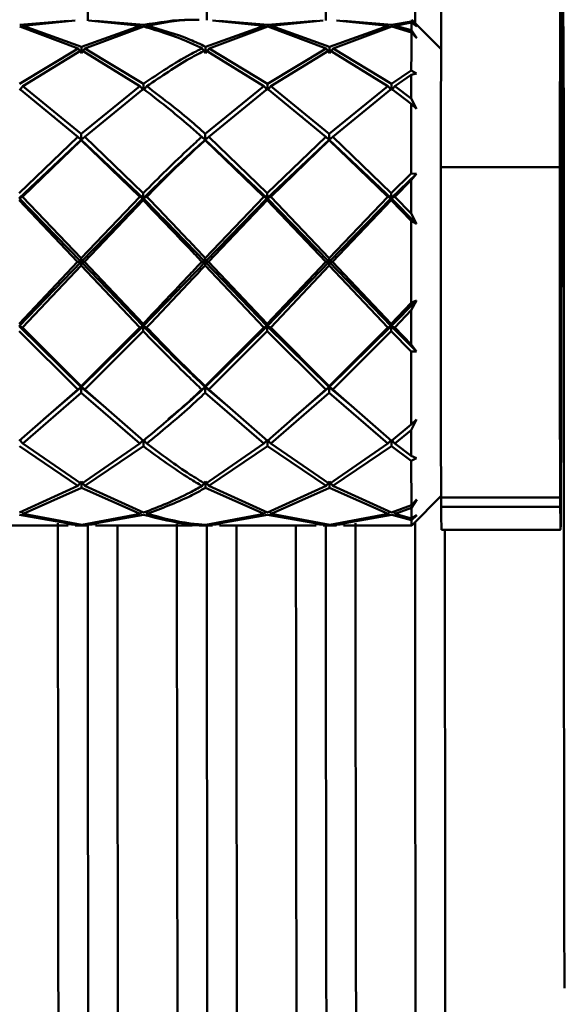
# Paper-space layout 'Лист1' of a CAD drawing. Units: millimetres. Extents: x -6850 to -127, y -1659 to 3577.
# Drawn here: x -1728 to -1691, y -262 to -196 of the extents above; entities that cross this region are included whole.
import ezdxf

# ---------------------------------------------------------------- set-up
doc = ezdxf.new("R2010")
doc.units = ezdxf.units.MM

psp = doc.layouts.new('Лист1')

# ---------------------------------------------------------------- linework, layer by layer
at = {"color": 7, "linetype": 'Continuous', "lineweight": 50}
for p, q in [((-1699.253, -205.589), (-1699.094, -81.589)), ((-1691.253, -205.589), (-1691.094, -81.589)), ((-1691.114, -180.931), (-1691.165, -220.22)), ((-1690.986, -202.314), (-1691.114, -180.931)), ((-1724.286, -195.751), (-1727.551, -196.031)), ((-1727.317, -196.084), (-1723.819, -195.729)), ((-1722.932, -195.729), (-1719.453, -196.084)), ((-1719.218, -196.031), (-1722.464, -195.751)), ((-1714.598, -195.729), (-1711.12, -196.084)), ((-1710.885, -196.031), (-1714.131, -195.751)), ((-1707.619, -195.751), (-1710.885, -196.031)), ((-1710.651, -196.084), (-1707.151, -195.729)), ((-1706.264, -195.729), (-1702.787, -196.084)), ((-1702.552, -196.031), (-1705.797, -195.751)), ((-1701.214, -195.801), (-1702.552, -196.031)), ((-1702.319, -196.084), (-1701.215, -195.868)), ((-1700.855, -196.142), (-1701.215, -195.868)), ((-1701.214, -195.801), (-1700.855, -196.142)), ((-1699.243, -197.643), (-1701.208, -195.677)), ((-1727.552, -196.14), (-1723.631, -197.606)), ((-1727.317, -196.084), (-1727.402, -196.212)), ((-1723.397, -197.492), (-1727.317, -196.084)), ((-1719.453, -196.084), (-1723.397, -197.492)), ((-1723.163, -197.606), (-1719.219, -196.14)), ((-1719.453, -196.084), (-1719.366, -196.213)), ((-1718.984, -196.084), (-1719.07, -196.212)), ((-1711.12, -196.084), (-1715.062, -197.492)), ((-1714.829, -197.606), (-1710.886, -196.14)), ((-1711.12, -196.084), (-1711.035, -196.212)), ((-1710.886, -196.14), (-1706.964, -197.606)), ((-1710.651, -196.084), (-1710.737, -196.212)), ((-1706.729, -197.492), (-1710.651, -196.084)), ((-1702.787, -196.084), (-1706.729, -197.492)), ((-1706.495, -197.606), (-1702.553, -196.14)), ((-1702.787, -196.084), (-1702.698, -196.216)), ((-1702.553, -196.14), (-1701.223, -196.528)), ((-1702.319, -196.084), (-1702.404, -196.212)), ((-1701.222, -196.378), (-1702.319, -196.084)), ((-1700.864, -196.91), (-1701.223, -196.528)), ((-1701.222, -196.378), (-1700.864, -196.91)), ((-1723.631, -197.606), (-1727.572, -199.987)), ((-1727.339, -200.155), (-1723.398, -197.723)), ((-1723.631, -197.606), (-1723.397, -197.924)), ((-1723.398, -197.723), (-1719.475, -200.155)), ((-1723.397, -197.724), (-1723.397, -197.492)), ((-1723.163, -197.606), (-1723.397, -197.924)), ((-1719.24, -199.987), (-1723.163, -197.606)), ((-1715.297, -197.606), (-1715.062, -197.924)), ((-1715.063, -197.723), (-1711.142, -200.155)), ((-1715.062, -197.724), (-1715.062, -197.492)), ((-1714.829, -197.606), (-1715.062, -197.924)), ((-1710.907, -199.987), (-1714.829, -197.606)), ((-1706.964, -197.606), (-1710.907, -199.987)), ((-1710.673, -200.155), (-1706.73, -197.723)), ((-1706.964, -197.606), (-1706.729, -197.924)), ((-1706.73, -197.723), (-1702.808, -200.155)), ((-1706.729, -197.724), (-1706.729, -197.492)), ((-1706.495, -197.606), (-1706.729, -197.924)), ((-1702.574, -199.987), (-1706.495, -197.606)), ((-1701.237, -199.085), (-1702.574, -199.987)), ((-1701.237, -199.085), (-1700.877, -199.294)), ((-1702.34, -200.155), (-1701.238, -199.392)), ((-1700.877, -199.294), (-1701.238, -199.392)), ((-1727.573, -200.325), (-1723.649, -203.557)), ((-1727.339, -200.155), (-1727.572, -200.419)), ((-1723.415, -203.347), (-1727.339, -200.155)), ((-1719.475, -200.155), (-1723.415, -203.347)), ((-1723.181, -203.557), (-1719.241, -200.325)), ((-1719.475, -200.155), (-1719.239, -200.419)), ((-1719.239, -200.419), (-1719.24, -199.987)), ((-1719.006, -200.155), (-1719.239, -200.419)), ((-1711.142, -200.155), (-1715.08, -203.347)), ((-1714.847, -203.557), (-1710.908, -200.325)), ((-1711.142, -200.155), (-1710.907, -200.419)), ((-1710.908, -200.325), (-1706.982, -203.557)), ((-1710.907, -200.419), (-1710.907, -199.987)), ((-1710.673, -200.155), (-1710.907, -200.419)), ((-1706.747, -203.347), (-1710.673, -200.155)), ((-1702.808, -200.155), (-1706.747, -203.347)), ((-1706.513, -203.557), (-1702.575, -200.325)), ((-1702.574, -200.419), (-1702.808, -200.155)), ((-1702.575, -200.325), (-1701.243, -201.346)), ((-1702.574, -199.987), (-1702.574, -200.419)), ((-1702.574, -200.419), (-1702.34, -200.155)), ((-1701.243, -200.978), (-1702.34, -200.155)), ((-1701.243, -200.978), (-1700.884, -201.682)), ((-1700.884, -201.682), (-1701.243, -201.346)), ((-1690.986, -202.314), (-1691.142, -202.314)), ((-1723.649, -203.557), (-1727.586, -207.343)), ((-1723.414, -203.75), (-1727.585, -207.689)), ((-1727.352, -207.581), (-1723.416, -203.769)), ((-1723.649, -203.557), (-1723.414, -203.75)), ((-1723.414, -203.75), (-1723.416, -203.769)), ((-1723.416, -203.769), (-1719.488, -207.581)), ((-1723.414, -203.75), (-1723.415, -203.347)), ((-1723.181, -203.557), (-1723.414, -203.75)), ((-1719.252, -207.689), (-1723.414, -203.75)), ((-1719.253, -207.343), (-1723.181, -203.557)), ((-1715.315, -203.557), (-1715.08, -203.75)), ((-1715.08, -203.75), (-1715.081, -203.769)), ((-1715.081, -203.769), (-1711.155, -207.581)), ((-1715.08, -203.75), (-1715.08, -203.347)), ((-1714.847, -203.557), (-1715.08, -203.75)), ((-1710.92, -207.689), (-1715.08, -203.75)), ((-1710.92, -207.343), (-1714.847, -203.557)), ((-1706.982, -203.557), (-1710.92, -207.343)), ((-1706.746, -203.75), (-1710.92, -207.689)), ((-1710.686, -207.581), (-1706.748, -203.769)), ((-1706.746, -203.75), (-1706.982, -203.557)), ((-1706.748, -203.769), (-1706.746, -203.75)), ((-1706.748, -203.769), (-1702.821, -207.581)), ((-1706.747, -203.347), (-1706.746, -203.75)), ((-1706.746, -203.75), (-1706.513, -203.557)), ((-1702.586, -207.689), (-1706.746, -203.75)), ((-1702.587, -207.343), (-1706.513, -203.557)), ((-1691.253, -205.589), (-1699.253, -205.589)), ((-1701.252, -206.012), (-1702.587, -207.343)), ((-1700.892, -206.033), (-1702.586, -207.689)), ((-1702.353, -207.581), (-1701.252, -206.474)), ((-1701.252, -206.012), (-1700.892, -206.033)), ((-1700.892, -206.033), (-1701.252, -206.474)), ((-1727.586, -207.82), (-1723.656, -211.952)), ((-1727.352, -207.581), (-1727.585, -207.689)), ((-1723.422, -211.968), (-1727.585, -207.689)), ((-1723.423, -211.703), (-1727.352, -207.581)), ((-1719.488, -207.581), (-1723.423, -211.703)), ((-1719.252, -207.689), (-1723.422, -211.968)), ((-1723.189, -211.952), (-1719.253, -207.82)), ((-1719.488, -207.581), (-1719.252, -207.689)), ((-1719.252, -207.689), (-1719.253, -207.343)), ((-1719.252, -207.689), (-1719.253, -207.82)), ((-1719.019, -207.581), (-1719.252, -207.689)), ((-1711.155, -207.581), (-1715.088, -211.703)), ((-1710.92, -207.689), (-1715.087, -211.968)), ((-1714.855, -211.952), (-1710.921, -207.82)), ((-1710.92, -207.689), (-1711.155, -207.581)), ((-1710.921, -207.82), (-1710.92, -207.689)), ((-1710.921, -207.82), (-1706.989, -211.952)), ((-1710.92, -207.343), (-1710.92, -207.689)), ((-1710.92, -207.689), (-1710.686, -207.581)), ((-1706.754, -211.968), (-1710.92, -207.689)), ((-1706.755, -211.703), (-1710.686, -207.581)), ((-1702.821, -207.581), (-1706.755, -211.703)), ((-1702.586, -207.689), (-1706.754, -211.968)), ((-1706.521, -211.952), (-1702.588, -207.82)), ((-1702.821, -207.581), (-1702.586, -207.689)), ((-1702.586, -207.689), (-1702.588, -207.82)), ((-1702.588, -207.82), (-1701.254, -209.2)), ((-1702.586, -207.689), (-1702.587, -207.343)), ((-1702.353, -207.581), (-1702.586, -207.689)), ((-1700.895, -209.401), (-1702.586, -207.689)), ((-1701.254, -208.712), (-1702.353, -207.581)), ((-1701.254, -208.712), (-1700.895, -209.401)), ((-1700.895, -209.401), (-1701.254, -209.2)), ((-1723.422, -211.968), (-1723.423, -211.703)), ((-1715.088, -211.703), (-1715.087, -211.968)), ((-1706.754, -211.968), (-1706.755, -211.703)), ((-1723.656, -211.952), (-1727.587, -216.129)), ((-1723.422, -211.968), (-1727.586, -216.295)), ((-1727.353, -216.373), (-1723.423, -212.202)), ((-1723.656, -211.952), (-1723.422, -211.968)), ((-1723.422, -211.968), (-1723.423, -212.202)), ((-1723.423, -212.202), (-1719.489, -216.373)), ((-1723.189, -211.952), (-1723.422, -211.968)), ((-1719.253, -216.295), (-1723.422, -211.968)), ((-1719.254, -216.129), (-1723.189, -211.952)), ((-1715.087, -211.968), (-1715.322, -211.952)), ((-1715.088, -212.202), (-1715.087, -211.968)), ((-1715.088, -212.202), (-1711.156, -216.373)), ((-1715.087, -211.968), (-1714.855, -211.952)), ((-1710.921, -216.295), (-1715.087, -211.968)), ((-1710.922, -216.129), (-1714.855, -211.952)), ((-1706.989, -211.952), (-1710.922, -216.129)), ((-1706.754, -211.968), (-1710.921, -216.295)), ((-1710.687, -216.373), (-1706.755, -212.202)), ((-1706.989, -211.952), (-1706.754, -211.968)), ((-1706.754, -211.968), (-1706.755, -212.202)), ((-1706.755, -212.202), (-1702.822, -216.373)), ((-1706.521, -211.952), (-1706.754, -211.968)), ((-1702.587, -216.295), (-1706.754, -211.968)), ((-1702.589, -216.129), (-1706.521, -211.952)), ((-1701.255, -214.724), (-1702.589, -216.129)), ((-1700.895, -214.552), (-1702.587, -216.295)), ((-1700.895, -214.552), (-1701.255, -215.219)), ((-1701.255, -214.724), (-1700.895, -214.552)), ((-1702.354, -216.373), (-1701.255, -215.219)), ((-1727.353, -216.373), (-1727.586, -216.295)), ((-1723.416, -220.376), (-1727.586, -216.295)), ((-1723.418, -220.319), (-1727.353, -216.373)), ((-1719.489, -216.373), (-1723.418, -220.319)), ((-1719.253, -216.295), (-1723.416, -220.376)), ((-1719.253, -216.295), (-1719.489, -216.373)), ((-1719.254, -216.129), (-1719.253, -216.295)), ((-1719.254, -216.617), (-1719.253, -216.295)), ((-1719.253, -216.295), (-1719.02, -216.373)), ((-1711.156, -216.373), (-1715.083, -220.319)), ((-1710.921, -216.295), (-1715.082, -220.376)), ((-1711.156, -216.373), (-1710.921, -216.295)), ((-1710.921, -216.295), (-1710.922, -216.129)), ((-1710.687, -216.373), (-1710.921, -216.295)), ((-1706.748, -220.376), (-1710.921, -216.295)), ((-1710.921, -216.295), (-1710.921, -216.617)), ((-1706.75, -220.319), (-1710.687, -216.373)), ((-1702.822, -216.373), (-1706.75, -220.319)), ((-1702.587, -216.295), (-1706.748, -220.376)), ((-1702.822, -216.373), (-1702.587, -216.295)), ((-1702.587, -216.295), (-1702.589, -216.129)), ((-1702.587, -216.295), (-1702.588, -216.617)), ((-1702.354, -216.373), (-1702.587, -216.295)), ((-1700.893, -217.998), (-1702.587, -216.295)), ((-1701.254, -217.509), (-1702.354, -216.373)), ((-1727.587, -216.617), (-1723.651, -220.542)), ((-1723.183, -220.542), (-1719.254, -216.617)), ((-1714.849, -220.542), (-1710.921, -216.617)), ((-1710.921, -216.617), (-1706.984, -220.542)), ((-1706.515, -220.542), (-1702.588, -216.617)), ((-1702.588, -216.617), (-1701.253, -217.986)), ((-1701.254, -217.509), (-1700.893, -217.998)), ((-1700.893, -217.998), (-1701.253, -217.986)), ((-1723.416, -220.376), (-1725.916, -222.513)), ((-1723.416, -220.376), (-1723.651, -220.542)), ((-1723.418, -220.319), (-1723.416, -220.376)), ((-1723.417, -220.763), (-1723.416, -220.376)), ((-1723.416, -220.376), (-1723.183, -220.542)), ((-1721.792, -221.76), (-1723.416, -220.376)), ((-1715.317, -220.542), (-1715.082, -220.376)), ((-1715.082, -220.376), (-1715.083, -220.319)), ((-1715.082, -220.376), (-1715.083, -220.763)), ((-1714.849, -220.542), (-1715.082, -220.376)), ((-1713.458, -221.759), (-1715.082, -220.376)), ((-1706.748, -220.376), (-1709.249, -222.512)), ((-1706.984, -220.542), (-1706.748, -220.376)), ((-1706.748, -220.376), (-1706.75, -220.319)), ((-1706.748, -220.376), (-1706.749, -220.763)), ((-1706.515, -220.542), (-1706.748, -220.376)), ((-1705.126, -221.759), (-1706.748, -220.376)), ((-1723.651, -220.542), (-1727.576, -223.989)), ((-1727.341, -224.175), (-1723.417, -220.763)), ((-1723.417, -220.763), (-1719.477, -224.175)), ((-1719.243, -223.989), (-1723.183, -220.542)), ((-1715.083, -220.763), (-1711.145, -224.175)), ((-1710.911, -223.989), (-1714.849, -220.542)), ((-1706.984, -220.542), (-1710.911, -223.989)), ((-1710.676, -224.175), (-1706.749, -220.763)), ((-1706.749, -220.763), (-1702.811, -224.175)), ((-1702.578, -223.989), (-1706.515, -220.542)), ((-1701.246, -222.888), (-1702.578, -223.989)), ((-1701.246, -222.888), (-1700.887, -222.568)), ((-1700.887, -222.568), (-1701.245, -223.283)), ((-1702.343, -224.175), (-1701.245, -223.283)), ((-1727.575, -223.932), (-1727.341, -224.175)), ((-1727.575, -224.357), (-1723.634, -227.024)), ((-1723.401, -226.888), (-1727.341, -224.175)), ((-1719.477, -224.175), (-1723.401, -226.888)), ((-1723.167, -227.024), (-1719.243, -224.357)), ((-1719.477, -224.175), (-1719.242, -223.932)), ((-1719.242, -223.932), (-1719.243, -224.357)), ((-1719.009, -224.175), (-1719.242, -223.932)), ((-1711.145, -224.175), (-1715.067, -226.888)), ((-1714.833, -227.024), (-1710.91, -224.357)), ((-1711.145, -224.175), (-1710.91, -223.932)), ((-1710.676, -224.175), (-1710.91, -223.932)), ((-1710.91, -223.932), (-1710.91, -224.357)), ((-1710.91, -224.357), (-1706.967, -227.024)), ((-1706.733, -226.888), (-1710.676, -224.175)), ((-1702.811, -224.175), (-1706.733, -226.888)), ((-1706.499, -227.024), (-1702.577, -224.357)), ((-1702.811, -224.175), (-1702.576, -223.932)), ((-1702.576, -223.932), (-1702.577, -224.357)), ((-1702.577, -224.357), (-1701.24, -225.35)), ((-1702.343, -224.175), (-1702.576, -223.932)), ((-1701.241, -225.011), (-1702.343, -224.175)), ((-1701.241, -225.011), (-1700.88, -225.169)), ((-1700.88, -225.169), (-1701.24, -225.35)), ((-1723.634, -227.024), (-1727.556, -228.819)), ((-1723.634, -227.024), (-1723.4, -226.721)), ((-1723.167, -227.024), (-1723.4, -226.721)), ((-1723.4, -226.721), (-1723.4, -227.156)), ((-1719.223, -228.819), (-1723.167, -227.024)), ((-1715.3, -227.024), (-1715.066, -226.721)), ((-1714.833, -227.024), (-1715.066, -226.721)), ((-1715.066, -226.721), (-1715.066, -227.156)), ((-1710.89, -228.819), (-1714.833, -227.024)), ((-1706.967, -227.024), (-1710.89, -228.819)), ((-1706.967, -227.024), (-1706.732, -226.721)), ((-1706.499, -227.024), (-1706.732, -226.721)), ((-1706.732, -226.721), (-1706.732, -227.156)), ((-1702.557, -228.819), (-1706.499, -227.024)), ((-1727.321, -228.896), (-1723.4, -227.156)), ((-1723.4, -227.156), (-1719.457, -228.896)), ((-1715.066, -227.156), (-1711.124, -228.896)), ((-1710.655, -228.896), (-1706.732, -227.156)), ((-1706.732, -227.156), (-1702.79, -228.896)), ((-1701.208, -229.677), (-1699.231, -227.7)), ((-1701.227, -228.316), (-1702.557, -228.819)), ((-1701.227, -228.316), (-1700.868, -227.934)), ((-1700.868, -227.934), (-1701.226, -228.505)), ((-1691.23, -227.807), (-1699.23, -227.807)), ((-1699.226, -228.434), (-1699.23, -227.807)), ((-1691.226, -228.434), (-1691.23, -227.807)), ((-1727.554, -228.969), (-1723.611, -229.662)), ((-1727.321, -228.896), (-1727.42, -228.75)), ((-1723.378, -229.649), (-1727.321, -228.896)), ((-1719.457, -228.896), (-1723.378, -229.649)), ((-1723.144, -229.662), (-1719.222, -228.969)), ((-1719.457, -228.896), (-1719.357, -228.749)), ((-1718.988, -228.896), (-1719.088, -228.75)), ((-1711.124, -228.896), (-1715.044, -229.649)), ((-1714.81, -229.662), (-1710.889, -228.969)), ((-1711.124, -228.896), (-1711.024, -228.75)), ((-1710.889, -228.969), (-1706.944, -229.662)), ((-1710.655, -228.896), (-1710.755, -228.75)), ((-1706.71, -229.649), (-1710.655, -228.896)), ((-1702.79, -228.896), (-1706.71, -229.649)), ((-1706.475, -229.662), (-1702.556, -228.969)), ((-1702.79, -228.896), (-1702.689, -228.748)), ((-1702.556, -228.969), (-1701.218, -229.318)), ((-1702.323, -228.896), (-1702.422, -228.75)), ((-1702.323, -228.896), (-1701.226, -228.505)), ((-1701.219, -229.208), (-1702.323, -228.896)), ((-1701.219, -229.208), (-1700.859, -228.993)), ((-1700.859, -228.993), (-1701.218, -229.318)), ((-1691.226, -228.434), (-1699.226, -228.434)), ((-1730.797, -229.677), (-1724.286, -229.677)), ((-1723.611, -229.662), (-1724.286, -229.604)), ((-1723.819, -229.677), (-1722.932, -229.677)), ((-1723.602, -229.648), (-1723.377, -229.671)), ((-1723.377, -229.671), (-1723.153, -229.648)), ((-1722.464, -229.604), (-1723.144, -229.662)), ((-1722.464, -229.677), (-1715.954, -229.677)), ((-1715.277, -229.662), (-1715.954, -229.674)), ((-1715.93, -229.666), (-1715.042, -229.671)), ((-1715.486, -229.677), (-1714.598, -229.677)), ((-1715.042, -229.671), (-1714.819, -229.648)), ((-1714.131, -229.604), (-1714.81, -229.662)), ((-1714.131, -229.677), (-1707.619, -229.677)), ((-1706.944, -229.662), (-1707.619, -229.604)), ((-1707.151, -229.677), (-1706.264, -229.677)), ((-1706.934, -229.648), (-1706.709, -229.671)), ((-1706.709, -229.671), (-1706.485, -229.648)), ((-1705.797, -229.604), (-1706.475, -229.662)), ((-1705.797, -229.677), (-1701.208, -229.677)), ((-1699.207, -229.968), (-1691.207, -229.968))]:
    psp.add_line(p, q, dxfattribs=at)
at = {"color": 7, "linetype": 'Continuous', "lineweight": 50, "flags": 128}
for points in [[(-1700.985, -195.9), (-1700.984, -193.488), (-1700.979, -188.08), (-1700.974, -182.78), (-1700.968, -177.608), (-1700.961, -172.585), (-1700.953, -167.731), (-1700.945, -163.067), (-1700.935, -158.61), (-1700.925, -154.379), (-1700.914, -150.391), (-1700.902, -146.661), (-1700.89, -143.205), (-1700.877, -140.037), (-1700.864, -137.17), (-1700.85, -134.614), (-1700.836, -132.381), (-1700.821, -130.479), (-1700.806, -128.916), (-1700.791, -127.698), (-1700.775, -126.831), (-1700.76, -126.317)], [(-1722.76, -128.313), (-1722.775, -128.822), (-1722.79, -129.684), (-1722.805, -130.895), (-1722.82, -132.451), (-1722.834, -134.344), (-1722.848, -136.567), (-1722.862, -139.111), (-1722.875, -141.966), (-1722.888, -145.119), (-1722.9, -148.558), (-1722.911, -152.268), (-1722.922, -156.235), (-1722.932, -160.442), (-1722.941, -164.872), (-1722.95, -169.507), (-1722.957, -174.326), (-1722.964, -179.312), (-1722.97, -184.443), (-1722.975, -189.698), (-1722.979, -195.056), (-1722.979, -195.764)], [(-1722.979, -195.75), (-1722.979, -195.056), (-1722.975, -189.698), (-1722.97, -184.443), (-1722.964, -179.312), (-1722.957, -174.326), (-1722.95, -169.507), (-1722.941, -164.872), (-1722.932, -160.442), (-1722.922, -156.235), (-1722.911, -152.268), (-1722.9, -148.558), (-1722.888, -145.119), (-1722.875, -141.966), (-1722.862, -139.111), (-1722.848, -136.567), (-1722.834, -134.344), (-1722.82, -132.451), (-1722.805, -130.895), (-1722.79, -129.684), (-1722.775, -128.822), (-1722.76, -128.313)], [(-1714.979, -195.686), (-1714.979, -195.056), (-1714.975, -189.698), (-1714.97, -184.443), (-1714.964, -179.312), (-1714.957, -174.326), (-1714.95, -169.507), (-1714.941, -164.872), (-1714.932, -160.442), (-1714.922, -156.235), (-1714.911, -152.268), (-1714.9, -148.558), (-1714.888, -145.119), (-1714.875, -141.966), (-1714.862, -139.111), (-1714.848, -136.567), (-1714.834, -134.344), (-1714.82, -132.451), (-1714.805, -130.895), (-1714.79, -129.684), (-1714.775, -128.822), (-1714.76, -128.313)], [(-1714.76, -128.313), (-1714.775, -128.822), (-1714.79, -129.684), (-1714.805, -130.895), (-1714.82, -132.451), (-1714.834, -134.344), (-1714.848, -136.567), (-1714.862, -139.111), (-1714.875, -141.966), (-1714.888, -145.119), (-1714.9, -148.558), (-1714.911, -152.268), (-1714.922, -156.235), (-1714.932, -160.442), (-1714.941, -164.872), (-1714.95, -169.507), (-1714.957, -174.326), (-1714.964, -179.312), (-1714.97, -184.443), (-1714.975, -189.698), (-1714.979, -195.056), (-1714.979, -195.701)], [(-1706.76, -128.313), (-1706.775, -128.822), (-1706.79, -129.684), (-1706.805, -130.895), (-1706.82, -132.451), (-1706.834, -134.344), (-1706.848, -136.567), (-1706.862, -139.111), (-1706.875, -141.966), (-1706.888, -145.119), (-1706.9, -148.558), (-1706.911, -152.268), (-1706.922, -156.235), (-1706.932, -160.442), (-1706.941, -164.872), (-1706.95, -169.507), (-1706.957, -174.326), (-1706.964, -179.312), (-1706.97, -184.443), (-1706.975, -189.698), (-1706.979, -195.056), (-1706.979, -195.742)], [(-1706.979, -195.727), (-1706.979, -195.056), (-1706.975, -189.698), (-1706.97, -184.443), (-1706.964, -179.312), (-1706.957, -174.326), (-1706.95, -169.507), (-1706.941, -164.872), (-1706.932, -160.442), (-1706.922, -156.235), (-1706.911, -152.268), (-1706.9, -148.558), (-1706.888, -145.119), (-1706.875, -141.966), (-1706.862, -139.111), (-1706.848, -136.567), (-1706.834, -134.344), (-1706.82, -132.451), (-1706.805, -130.895), (-1706.79, -129.684), (-1706.775, -128.822), (-1706.76, -128.313)], [(-1701.214, -195.801), (-1701.212, -195.732), (-1701.21, -195.69), (-1701.208, -195.677), (-1701.208, -195.677)], [(-1701.237, -199.085), (-1701.235, -198.68), (-1701.233, -198.298), (-1701.232, -197.939), (-1701.23, -197.606), (-1701.228, -197.297), (-1701.227, -197.014), (-1701.225, -196.758), (-1701.223, -196.528)], [(-1701.243, -200.978), (-1701.242, -200.767), (-1701.241, -200.559), (-1701.241, -200.355), (-1701.24, -200.155), (-1701.24, -199.958), (-1701.239, -199.765), (-1701.238, -199.577), (-1701.238, -199.392)], [(-1701.252, -206.012), (-1701.251, -205.379), (-1701.25, -204.758), (-1701.249, -204.151), (-1701.248, -203.557), (-1701.247, -202.979), (-1701.246, -202.417), (-1701.245, -201.872), (-1701.243, -201.346)], [(-1725.27, -202.174), (-1725.271, -202.158), (-1725.272, -202.142)], [(-1716.938, -202.173), (-1716.939, -202.157), (-1716.94, -202.141)], [(-1708.605, -202.173), (-1708.606, -202.157), (-1708.607, -202.141)], [(-1690.951, -260.807), (-1690.959, -256.007), (-1690.966, -251.04), (-1690.972, -245.927), (-1690.977, -240.689), (-1690.981, -235.346), (-1690.984, -229.92), (-1690.986, -224.433), (-1690.988, -218.906), (-1690.988, -213.363), (-1690.987, -207.824), (-1690.986, -202.314)], [(-1691.198, -204.411), (-1691.203, -203.814), (-1691.208, -203.58), (-1691.213, -203.719), (-1691.218, -204.225), (-1691.222, -205.076), (-1691.226, -206.239), (-1691.229, -207.665), (-1691.232, -209.297), (-1691.233, -211.067), (-1691.234, -212.902), (-1691.233, -214.729), (-1691.231, -216.472), (-1691.229, -218.059), (-1691.225, -219.426), (-1691.221, -220.517), (-1691.217, -221.286), (-1691.212, -221.704), (-1691.206, -221.751), (-1691.201, -221.428), (-1691.197, -220.746), (-1691.192, -219.733), (-1691.189, -218.432), (-1691.186, -216.895), (-1691.184, -215.186), (-1691.183, -213.374), (-1691.183, -211.533), (-1691.184, -209.739), (-1691.187, -208.066), (-1691.19, -206.581), (-1691.193, -205.346), (-1691.198, -204.411)], [(-1699.23, -227.807), (-1699.236, -226.524), (-1699.242, -224.898), (-1699.247, -222.97), (-1699.251, -220.785), (-1699.254, -218.399), (-1699.256, -215.87), (-1699.257, -213.26), (-1699.257, -210.633), (-1699.255, -208.055), (-1699.253, -205.589)], [(-1691.23, -227.807), (-1691.236, -226.524), (-1691.242, -224.898), (-1691.247, -222.97), (-1691.251, -220.785), (-1691.254, -218.399), (-1691.256, -215.87), (-1691.257, -213.26), (-1691.257, -210.633), (-1691.255, -208.055), (-1691.253, -205.589)], [(-1701.254, -208.712), (-1701.254, -208.427), (-1701.254, -208.144), (-1701.254, -207.862), (-1701.253, -207.581), (-1701.253, -207.302), (-1701.253, -207.024), (-1701.253, -206.749), (-1701.252, -206.474)], [(-1701.255, -214.724), (-1701.255, -214.033), (-1701.255, -213.34), (-1701.255, -212.646), (-1701.255, -211.952), (-1701.255, -211.26), (-1701.255, -210.569), (-1701.255, -209.882), (-1701.254, -209.2)], [(-1701.254, -217.509), (-1701.254, -217.227), (-1701.254, -216.943), (-1701.254, -216.659), (-1701.254, -216.373), (-1701.255, -216.086), (-1701.255, -215.798), (-1701.255, -215.509), (-1701.255, -215.219)], [(-1701.246, -222.888), (-1701.247, -222.325), (-1701.248, -221.745), (-1701.249, -221.15), (-1701.25, -220.542), (-1701.251, -219.92), (-1701.252, -219.286), (-1701.252, -218.641), (-1701.253, -217.986)], [(-1691.165, -220.22), (-1691.168, -222.515), (-1691.173, -224.58), (-1691.178, -226.365), (-1691.184, -227.827), (-1691.191, -228.929), (-1691.198, -229.644), (-1691.205, -229.955), (-1691.212, -229.853), (-1691.219, -229.342), (-1691.226, -228.434)], [(-1725.924, -222.61), (-1725.924, -222.603), (-1725.923, -222.597)], [(-1717.591, -222.61), (-1717.59, -222.604), (-1717.589, -222.597)], [(-1709.256, -222.61), (-1709.255, -222.603), (-1709.254, -222.597)], [(-1701.241, -225.011), (-1701.241, -224.807), (-1701.242, -224.6), (-1701.242, -224.389), (-1701.243, -224.175), (-1701.244, -223.957), (-1701.244, -223.736), (-1701.245, -223.511), (-1701.245, -223.283)], [(-1701.227, -228.316), (-1701.229, -228.031), (-1701.23, -227.72), (-1701.232, -227.384), (-1701.234, -227.024), (-1701.235, -226.64), (-1701.237, -226.232), (-1701.238, -225.802), (-1701.24, -225.35)], [(-1724.744, -303.157), (-1724.754, -303.103), (-1724.769, -302.727), (-1724.785, -301.996), (-1724.8, -300.914), (-1724.815, -299.484), (-1724.83, -297.713), (-1724.844, -295.607), (-1724.858, -293.175), (-1724.872, -290.427), (-1724.885, -287.374), (-1724.898, -284.029), (-1724.909, -280.404), (-1724.921, -276.514), (-1724.931, -272.375), (-1724.941, -268.004), (-1724.95, -263.418), (-1724.958, -258.635), (-1724.965, -253.676), (-1724.972, -248.559), (-1724.977, -243.306), (-1724.982, -237.938), (-1724.986, -232.475), (-1724.987, -229.536)], [(-1722.981, -229.677), (-1722.979, -233.551), (-1722.975, -238.921), (-1722.971, -244.191), (-1722.965, -249.339), (-1722.958, -254.345), (-1722.951, -259.188), (-1722.943, -263.847), (-1722.933, -268.305), (-1722.923, -272.542), (-1722.913, -276.542), (-1722.901, -280.287), (-1722.889, -283.762), (-1722.877, -286.954), (-1722.864, -289.848), (-1722.85, -292.433), (-1722.836, -294.699), (-1722.822, -296.636), (-1722.807, -298.236), (-1722.792, -299.492), (-1722.777, -300.4), (-1722.762, -300.956), (-1722.746, -301.157), (-1722.746, -301.157)], [(-1722.746, -301.157), (-1722.746, -301.157), (-1722.762, -300.956), (-1722.777, -300.4), (-1722.792, -299.492), (-1722.807, -298.236), (-1722.822, -296.636), (-1722.836, -294.699), (-1722.85, -292.433), (-1722.864, -289.848), (-1722.877, -286.954), (-1722.889, -283.762), (-1722.901, -280.287), (-1722.913, -276.542), (-1722.923, -272.542), (-1722.933, -268.305), (-1722.943, -263.847), (-1722.951, -259.188), (-1722.958, -254.345), (-1722.965, -249.339), (-1722.971, -244.191), (-1722.975, -238.921), (-1722.979, -233.551), (-1722.981, -229.677)], [(-1720.987, -229.677), (-1720.986, -232.475), (-1720.982, -237.938), (-1720.977, -243.306), (-1720.972, -248.559), (-1720.965, -253.676), (-1720.958, -258.635), (-1720.95, -263.418), (-1720.941, -268.004), (-1720.931, -272.375), (-1720.921, -276.514), (-1720.909, -280.404), (-1720.898, -284.029), (-1720.885, -287.374), (-1720.872, -290.427), (-1720.858, -293.175), (-1720.844, -295.607), (-1720.83, -297.713), (-1720.815, -299.484), (-1720.8, -300.914), (-1720.785, -301.996), (-1720.769, -302.727), (-1720.754, -303.103), (-1720.745, -303.158)], [(-1716.745, -303.157), (-1716.754, -303.103), (-1716.769, -302.727), (-1716.785, -301.996), (-1716.8, -300.914), (-1716.815, -299.484), (-1716.83, -297.713), (-1716.844, -295.607), (-1716.858, -293.175), (-1716.872, -290.427), (-1716.885, -287.374), (-1716.898, -284.029), (-1716.91, -280.404), (-1716.921, -276.514), (-1716.931, -272.375), (-1716.941, -268.004), (-1716.95, -263.418), (-1716.958, -258.635), (-1716.966, -253.676), (-1716.972, -248.559), (-1716.977, -243.306), (-1716.982, -237.938), (-1716.986, -232.475), (-1716.987, -229.571)], [(-1714.746, -301.157), (-1714.746, -301.157), (-1714.762, -300.956), (-1714.777, -300.4), (-1714.792, -299.492), (-1714.807, -298.236), (-1714.822, -296.636), (-1714.836, -294.699), (-1714.85, -292.433), (-1714.864, -289.848), (-1714.877, -286.954), (-1714.89, -283.762), (-1714.901, -280.287), (-1714.913, -276.542), (-1714.923, -272.542), (-1714.933, -268.305), (-1714.943, -263.847), (-1714.951, -259.188), (-1714.958, -254.345), (-1714.965, -249.339), (-1714.971, -244.191), (-1714.975, -238.921), (-1714.979, -233.551), (-1714.981, -229.677)], [(-1714.981, -229.677), (-1714.979, -233.551), (-1714.975, -238.921), (-1714.971, -244.191), (-1714.965, -249.339), (-1714.958, -254.345), (-1714.951, -259.188), (-1714.943, -263.847), (-1714.933, -268.305), (-1714.923, -272.542), (-1714.913, -276.542), (-1714.901, -280.287), (-1714.89, -283.762), (-1714.877, -286.954), (-1714.864, -289.848), (-1714.85, -292.433), (-1714.836, -294.699), (-1714.822, -296.636), (-1714.807, -298.236), (-1714.792, -299.492), (-1714.777, -300.4), (-1714.762, -300.956), (-1714.746, -301.157), (-1714.746, -301.157)], [(-1712.987, -229.677), (-1712.986, -232.475), (-1712.982, -237.938), (-1712.977, -243.306), (-1712.972, -248.559), (-1712.966, -253.676), (-1712.958, -258.635), (-1712.95, -263.418), (-1712.941, -268.004), (-1712.931, -272.375), (-1712.921, -276.514), (-1712.91, -280.404), (-1712.898, -284.029), (-1712.885, -287.374), (-1712.872, -290.427), (-1712.858, -293.175), (-1712.844, -295.607), (-1712.83, -297.713), (-1712.815, -299.484), (-1712.8, -300.914), (-1712.785, -301.996), (-1712.769, -302.727), (-1712.754, -303.103), (-1712.745, -303.158)], [(-1708.745, -303.157), (-1708.754, -303.103), (-1708.769, -302.727), (-1708.785, -301.996), (-1708.8, -300.914), (-1708.815, -299.484), (-1708.83, -297.713), (-1708.844, -295.607), (-1708.858, -293.175), (-1708.872, -290.427), (-1708.885, -287.374), (-1708.898, -284.029), (-1708.91, -280.404), (-1708.921, -276.514), (-1708.931, -272.375), (-1708.941, -268.004), (-1708.95, -263.418), (-1708.958, -258.635), (-1708.966, -253.676), (-1708.972, -248.559), (-1708.977, -243.306), (-1708.982, -237.938), (-1708.986, -232.475), (-1708.987, -229.677)], [(-1706.746, -301.157), (-1706.746, -301.157), (-1706.762, -300.956), (-1706.777, -300.4), (-1706.792, -299.492), (-1706.807, -298.236), (-1706.822, -296.636), (-1706.836, -294.699), (-1706.85, -292.433), (-1706.864, -289.848), (-1706.877, -286.954), (-1706.89, -283.762), (-1706.902, -280.287), (-1706.913, -276.542), (-1706.924, -272.542), (-1706.933, -268.305), (-1706.943, -263.847), (-1706.951, -259.188), (-1706.958, -254.345), (-1706.965, -249.339), (-1706.971, -244.191), (-1706.976, -238.921), (-1706.979, -233.551), (-1706.982, -229.655)], [(-1706.982, -229.677), (-1706.979, -233.551), (-1706.976, -238.921), (-1706.971, -244.191), (-1706.965, -249.339), (-1706.958, -254.345), (-1706.951, -259.188), (-1706.943, -263.847), (-1706.933, -268.305), (-1706.924, -272.542), (-1706.913, -276.542), (-1706.902, -280.287), (-1706.89, -283.762), (-1706.877, -286.954), (-1706.864, -289.848), (-1706.85, -292.433), (-1706.836, -294.699), (-1706.822, -296.636), (-1706.807, -298.236), (-1706.792, -299.492), (-1706.777, -300.4), (-1706.762, -300.956), (-1706.746, -301.157), (-1706.746, -301.157)], [(-1704.987, -229.525), (-1704.986, -232.475), (-1704.982, -237.938), (-1704.977, -243.306), (-1704.972, -248.559), (-1704.966, -253.676), (-1704.958, -258.635), (-1704.95, -263.418), (-1704.941, -268.004), (-1704.931, -272.375), (-1704.921, -276.514), (-1704.91, -280.404), (-1704.898, -284.029), (-1704.885, -287.374), (-1704.872, -290.427), (-1704.858, -293.175), (-1704.844, -295.607), (-1704.83, -297.713), (-1704.815, -299.484), (-1704.8, -300.914), (-1704.785, -301.996), (-1704.769, -302.727), (-1704.754, -303.103), (-1704.745, -303.158)], [(-1701.208, -229.677), (-1701.208, -229.677), (-1701.21, -229.662), (-1701.212, -229.618), (-1701.214, -229.546), (-1701.216, -229.446), (-1701.218, -229.318)], [(-1700.745, -303.157), (-1700.754, -303.103), (-1700.769, -302.727), (-1700.785, -301.996), (-1700.8, -300.914), (-1700.815, -299.484), (-1700.83, -297.713), (-1700.844, -295.607), (-1700.859, -293.175), (-1700.872, -290.427), (-1700.885, -287.374), (-1700.898, -284.029), (-1700.91, -280.404), (-1700.921, -276.514), (-1700.931, -272.375), (-1700.941, -268.004), (-1700.95, -263.418), (-1700.958, -258.635), (-1700.966, -253.676), (-1700.972, -248.559), (-1700.977, -243.306), (-1700.982, -237.938), (-1700.986, -232.475), (-1700.987, -229.456)], [(-1698.745, -302.158), (-1698.746, -302.158), (-1698.761, -301.975), (-1698.776, -301.442), (-1698.791, -300.561), (-1698.806, -299.334), (-1698.821, -297.768), (-1698.836, -295.868), (-1698.85, -293.641), (-1698.863, -291.098), (-1698.877, -288.248), (-1698.889, -285.102), (-1698.901, -281.674), (-1698.913, -277.976), (-1698.924, -274.025), (-1698.934, -269.835), (-1698.943, -265.423), (-1698.951, -260.807), (-1698.959, -256.007), (-1698.966, -251.04), (-1698.972, -245.927), (-1698.977, -240.689), (-1698.981, -235.346), (-1698.984, -229.968)]]:
    psp.add_lwpolyline(points, dxfattribs=at)
at = {"color": 7, "linetype": 'Continuous', "lineweight": 50}
for centre, radius, start, end in [((-1639.585, -196.891), 61.639, 179.04954, 179.52354), ((-1537.967, -227.416), 163.262, 180.3823, 180.62907), ((-1658.45, -228.685), 40.776, 179.64755, 181.8032)]:
    psp.add_arc(centre, radius, start, end, dxfattribs=at)
for points, knots in [([(-1715.598, -195.687), (-1715.76, -195.682), (-1716.966, -195.65), (-1718.173, -195.854), (-1719.218, -196.031)], [0, 0, 0, 0, 0.134014, 1, 1, 1, 1]), ([(-1718.984, -196.084), (-1718.017, -195.9), (-1716.851, -195.678), (-1715.686, -195.685), (-1715.486, -195.686)], [0, 0, 0, 0, 0.82882, 1, 1, 1, 1]), ([(-1719.219, -196.14), (-1718.18, -196.452), (-1716.872, -196.844), (-1715.565, -197.476), (-1715.297, -197.606)], [0, 0, 0, 0, 0.794499, 1, 1, 1, 1]), ([(-1715.062, -197.492), (-1715.409, -197.33), (-1716.715, -196.721), (-1718.023, -196.354), (-1718.984, -196.084)], [0, 0, 0, 0, 0.2649969, 1, 1, 1, 1]), ([(-1715.297, -197.606), (-1715.567, -197.742), (-1716.881, -198.406), (-1718.195, -199.287), (-1719.24, -199.987)], [0, 0, 0, 0, 0.205501, 1, 1, 1, 1]), ([(-1719.006, -200.155), (-1718.04, -199.492), (-1716.725, -198.591), (-1715.412, -197.905), (-1715.063, -197.723)], [0, 0, 0, 0, 0.735003, 1, 1, 1, 1]), ([(-1719.241, -200.325), (-1718.201, -201.131), (-1716.892, -202.144), (-1715.584, -203.316), (-1715.315, -203.557)], [0, 0, 0, 0, 0.794499, 1, 1, 1, 1]), ([(-1715.08, -203.347), (-1715.427, -203.04), (-1716.735, -201.882), (-1718.044, -200.887), (-1719.006, -200.155)], [0, 0, 0, 0, 0.264997, 1, 1, 1, 1]), ([(-1715.315, -203.557), (-1715.584, -203.802), (-1716.897, -204.993), (-1718.21, -206.303), (-1719.253, -207.343)], [0, 0, 0, 0, 0.205501, 1, 1, 1, 1]), ([(-1715.08, -203.75), (-1715.428, -204.06), (-1716.818, -205.298), (-1718.209, -206.664), (-1719.252, -207.689)], [0, 0, 0, 0, 0.2501251, 1, 1, 1, 1]), ([(-1719.019, -207.581), (-1718.054, -206.612), (-1716.741, -205.293), (-1715.429, -204.088), (-1715.081, -203.769)], [0, 0, 0, 0, 0.735003, 1, 1, 1, 1]), ([(-1719.253, -207.82), (-1718.212, -208.904), (-1716.902, -210.267), (-1715.591, -211.665), (-1715.322, -211.952)], [0, 0, 0, 0, 0.794499, 1, 1, 1, 1]), ([(-1715.087, -211.968), (-1715.434, -211.605), (-1716.822, -210.155), (-1718.211, -208.745), (-1719.252, -207.689)], [0, 0, 0, 0, 0.2501251, 1, 1, 1, 1]), ([(-1715.088, -211.703), (-1715.435, -211.332), (-1716.745, -209.935), (-1718.056, -208.578), (-1719.019, -207.581)], [0, 0, 0, 0, 0.264997, 1, 1, 1, 1]), ([(-1715.322, -211.952), (-1715.591, -212.24), (-1716.902, -213.639), (-1718.213, -215.027), (-1719.254, -216.129)], [0, 0, 0, 0, 0.205501, 1, 1, 1, 1]), ([(-1715.087, -211.968), (-1715.434, -212.331), (-1716.823, -213.783), (-1718.212, -215.219), (-1719.253, -216.295)], [0, 0, 0, 0, 0.250125, 1, 1, 1, 1]), ([(-1719.02, -216.373), (-1718.057, -215.357), (-1716.746, -213.974), (-1715.435, -212.573), (-1715.088, -212.202)], [0, 0, 0, 0, 0.735003, 1, 1, 1, 1]), ([(-1715.082, -220.376), (-1715.43, -220.051), (-1716.82, -218.752), (-1718.21, -217.348), (-1719.253, -216.295)], [0, 0, 0, 0, 0.250125, 1, 1, 1, 1]), ([(-1715.083, -220.319), (-1715.431, -219.985), (-1716.743, -218.723), (-1718.055, -217.369), (-1719.02, -216.373)], [0, 0, 0, 0, 0.2649969, 1, 1, 1, 1]), ([(-1719.254, -216.617), (-1718.211, -217.688), (-1716.899, -219.036), (-1715.586, -220.285), (-1715.317, -220.542)], [0, 0, 0, 0, 0.794499, 1, 1, 1, 1]), ([(-1715.082, -220.376), (-1715.429, -220.697), (-1716.259, -221.467), (-1717.089, -222.143), (-1717.573, -222.536)], [0, 0, 0, 0, 0.417746, 1, 1, 1, 1]), ([(-1715.317, -220.542), (-1715.586, -220.795), (-1716.894, -222.028), (-1718.203, -223.121), (-1719.243, -223.989)], [0, 0, 0, 0, 0.205501, 1, 1, 1, 1]), ([(-1719.009, -224.175), (-1718.047, -223.384), (-1716.738, -222.307), (-1715.429, -221.086), (-1715.083, -220.763)], [0, 0, 0, 0, 0.735003, 1, 1, 1, 1]), ([(-1719.243, -224.357), (-1718.198, -225.129), (-1716.884, -226.1), (-1715.57, -226.866), (-1715.3, -227.024)], [0, 0, 0, 0, 0.794499, 1, 1, 1, 1]), ([(-1715.067, -226.888), (-1715.415, -226.679), (-1716.729, -225.891), (-1718.043, -224.902), (-1719.009, -224.175)], [0, 0, 0, 0, 0.2649969, 1, 1, 1, 1]), ([(-1715.3, -227.024), (-1715.569, -227.175), (-1716.876, -227.911), (-1718.184, -228.417), (-1719.223, -228.819)], [0, 0, 0, 0, 0.205501, 1, 1, 1, 1]), ([(-1718.988, -228.896), (-1718.027, -228.542), (-1716.719, -228.06), (-1715.412, -227.346), (-1715.066, -227.156)], [0, 0, 0, 0, 0.735003, 1, 1, 1, 1]), ([(-1719.222, -228.969), (-1718.177, -229.234), (-1716.861, -229.568), (-1715.547, -229.646), (-1715.277, -229.662)], [0, 0, 0, 0, 0.794499, 1, 1, 1, 1]), ([(-1715.044, -229.649), (-1715.392, -229.622), (-1716.706, -229.519), (-1718.021, -229.16), (-1718.988, -228.896)], [0, 0, 0, 0, 0.264997, 1, 1, 1, 1])]:
    psp.add_open_spline(points, degree=3, knots=knots, dxfattribs=at)

doc.saveas('drawing.dxf')
